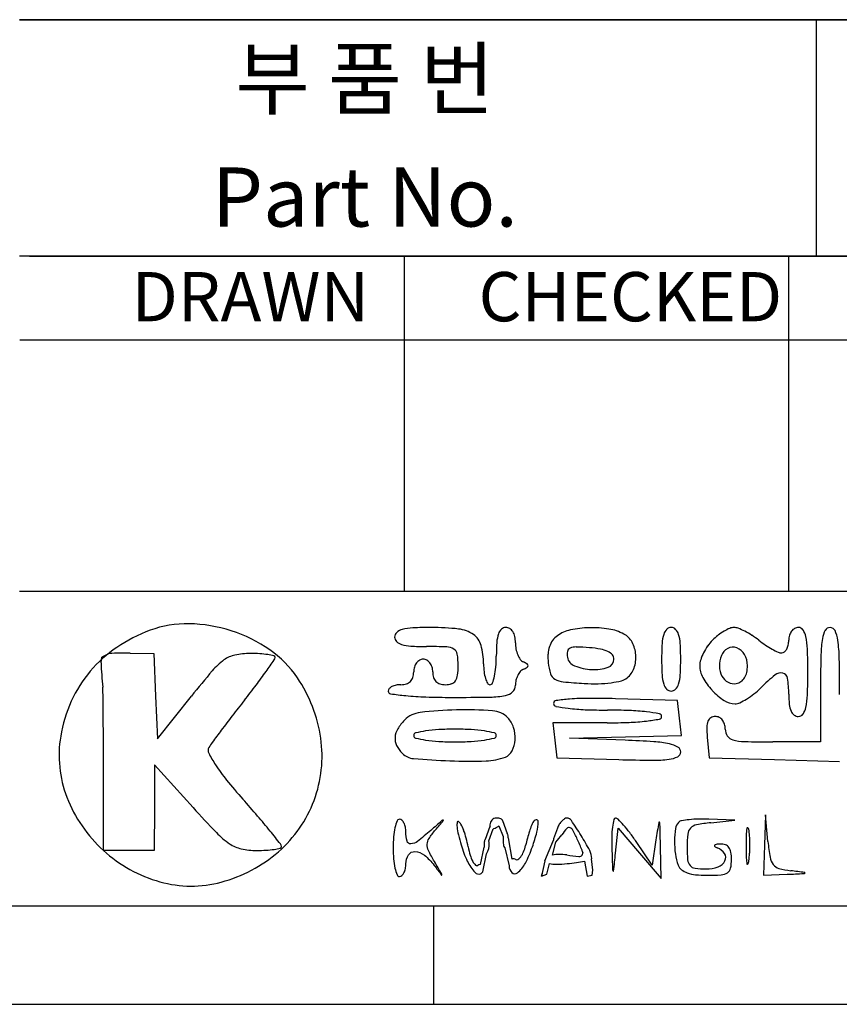
# Model space of a CAD drawing. Extents: x 0 to 367, y 0 to 257.
# Drawn here: x 184 to 226, y 0 to 50 of the extents above; entities that cross this region are included whole.
import ezdxf
from ezdxf.enums import TextEntityAlignment as Align

# ---------------------------------------------------------------- set-up
doc = ezdxf.new("R2010")
doc.units = 0
doc.header["$LTSCALE"] = 3
doc.header["$MEASUREMENT"] = 0
doc.linetypes.add('AUSGEZOGEN', pattern=[0])
doc.layers.get('0').update_dxf_attribs({"linetype": 'CONTINUOUS'})
doc.styles.add('style1', font='gulim.ttc')

msp = doc.modelspace()

# ---------------------------------------------------------------- linework, layer by layer
at = {"color": 5}
for p, q in [((362, 49.975), (184, 49.975)), ((224.4, 49.975), (224.4, 37.975)), ((203.505, 37.975), (203.505, 20.975)), ((223.005, 37.975), (223.005, 20.975)), ((184.005, 33.725), (262.005, 33.725)), ((184, 20.975), (362, 20.975))]:
    msp.add_line(p, q, dxfattribs=at)
at = {"color": 3}
for p, q in [((184, 49.975), (362, 49.975)), ((362, 37.975), (184, 37.975)), ((5, 5), (362, 5)), ((205, 5), (205, 0)), ((0, 0), (367, 0))]:
    msp.add_line(p, q, dxfattribs=at)
at = {"color": 3, "linetype": 'AUSGEZOGEN'}
msp.add_line((184.5, 37.975), (362, 37.975), dxfattribs=at)
at = {"linetype": 'ByBlock'}
for p, q in [((188.131, 17.339), (188.175, 17.613)), ((188.538, 17.805), (188.175, 17.613)), ((207.625, 8.387), (207.866, 9.05)), ((208.305, 9.053), (208.533, 8.519)), ((208.498, 9.337), (208.737, 8.669)), ((207.794, 8.289), (208.021, 8.911)), ((208.787, 8.455), (208.965, 7.374)), ((210.638, 7.284), (211.074, 8.337)), ((211.031, 7.577), (211.208, 8.231)), ((207.377, 7.093), (207.562, 7.972)), ((207.493, 6.72), (207.686, 7.642)), ((208.621, 7.948), (208.827, 7.023)), ((212.561, 7.746), (212.574, 7.681)), ((210.638, 7.284), (210.475, 6.51)), ((210.74, 6.611), (210.874, 7.142)), ((212.652, 7.267), (212.798, 6.498)), ((213.076, 6.806), (213.015, 7.38)), ((210.475, 6.51), (210.502, 6.635)), ((210.475, 6.51), (210.74, 6.611)), ((212.798, 6.498), (213.038, 6.558)), ((213.038, 6.558), (213.076, 6.806))]:
    msp.add_line(p, q, dxfattribs=at)
for p, q in [((189.606, 17.815), (190.801, 17.805)), ((190.801, 17.805), (190.897, 15.64)), ((224.631, 16.223), (224.631, 13.32)), ((190.897, 15.64), (190.992, 13.474)), ((190.992, 13.474), (192.713, 15.64)), ((217.374, 15.417), (214.229, 15.509)), ((217.476, 14.53), (217.374, 15.417)), ((217.578, 13.643), (217.476, 14.53)), ((213.805, 14.288), (211.042, 14.288)), ((211.042, 14.288), (211.144, 13.401)), ((211.891, 13.51), (214.734, 13.576)), ((214.713, 13.403), (211.891, 13.51)), ((214.734, 13.576), (217.578, 13.643)), ((218.885, 13.562), (218.987, 12.514)), ((211.144, 13.401), (211.246, 12.514)), ((224.631, 13.32), (222.212, 13.32)), ((188.25, 7.807), (188.25, 12.664)), ((211.246, 12.514), (214.39, 12.422)), ((218.987, 12.514), (222.292, 12.422)), ((190.843, 12.161), (190.837, 9.984)), ((192.8, 9.984), (190.843, 12.161)), ((222.292, 12.422), (225.598, 12.33)), ((190.837, 9.984), (190.831, 7.807)), ((221.841, 9.611), (221.784, 8.079)), ((221.963, 8.259), (221.841, 9.611)), ((220.277, 9.341), (218.96, 9.396)), ((219.067, 9.215), (220.277, 9.341)), ((207.884, 8.994), (207.884, 8.994)), ((208.533, 8.519), (208.533, 8.519)), ((214.226, 7.663), (214.357, 8.941)), ((214.357, 8.941), (215.45, 7.663)), ((207.794, 8.289), (207.794, 8.289)), ((208.787, 8.455), (208.787, 8.455)), ((211.105, 8.236), (211.105, 8.236)), ((216.084, 7.069), (215.277, 8.257)), ((216.28, 8.34), (216.084, 7.069)), ((216.543, 6.386), (216.51, 7.998)), ((221.784, 8.079), (221.728, 6.547)), ((189.541, 7.807), (188.25, 7.807)), ((190.831, 7.807), (189.541, 7.807)), ((207.686, 7.642), (207.686, 7.642)), ((215.45, 7.663), (216.543, 6.386)), ((210.874, 7.142), (210.874, 7.142)), ((207.537, 6.862), (207.537, 6.862)), ((207.537, 6.862), (207.537, 6.862)), ((221.728, 6.547), (222.938, 6.599))]:
    msp.add_line(p, q)
msp.add_lwpolyline([(202.946, 7.94, 0.020945), (202.97, 7.384, 0.033738), (203.041, 6.915, 0.036969), (203.144, 6.575, 0.31052), (203.269, 6.489, 0.191087), (203.392, 6.538, 0.088204), (203.497, 6.678, 0.068025), (203.568, 6.887, 0.048028), (203.591, 7.134, -0.144702), (203.725, 7.586, -0.269248), (204.055, 7.754, -0.158054), (204.53, 7.57, -0.060364), (205.028, 7.053, 0.000584), (205.402, 6.558, 0.690921), (205.42, 6.564, 0.151445), (205.409, 6.612, 0.000367), (205.042, 7.242, -0.019436), (204.741, 7.806, -0.121585), (204.674, 8.124, -0.139114), (204.767, 8.416, -0.028275), (205.096, 8.854, 0.000935), (205.493, 9.329, 0.677092), (205.482, 9.35, 0.152425), (205.425, 9.325, 0.000531), (204.859, 8.827, -0.015287), (204.185, 8.27, -0.150333), (203.844, 8.141, -0.357887), (203.653, 8.279, -0.064995), (203.591, 8.747, 0.048028), (203.568, 8.993, 0.068025), (203.497, 9.202, 0.088204), (203.392, 9.343, 0.191087), (203.269, 9.392, 0.31052), (203.144, 9.305, 0.036969), (203.041, 8.965, 0.033738), (202.97, 8.496, 0.020945)], format="xyb", close=True)
for centre, radius, start, end in [((192.474, 13.976), 5.339, 88.7715, 110.2852), ((192.427, 11.789), 7.527, 72.139, 88.7715), ((203.591, 18.338), 0.709, 104.5001, 130.8379), ((204.066, 16.5), 2.607, 92.5604, 104.5002), ((204.892, -1.96), 21.086, 89.9999, 92.5605), ((204.892, 6.826), 12.3, 83.5797, 90), ((206.084, 17.421), 1.638, 55.196, 83.5797), ((208.821, 18.626), 0.561, 132.731, 161.565), ((208.666, 18.794), 0.331, 90, 132.7312), ((208.666, 18.748), 0.378, 58.3955, 89.9999), ((208.614, 18.664), 0.476, 31.8275, 58.3955), ((212.288, 17.328), 1.708, 101.838, 126.175), ((213.035, 13.764), 5.349, 91.4464, 101.838), ((213.039, 13.596), 5.518, 81.1065, 91.4464), ((213.521, 16.676), 2.4, 61.845, 81.1066), ((217.258, 18.601), 0.611, 135.3049, 163.3007), ((217.051, 18.805), 0.321, 89.9999, 135.3049), ((217.051, 18.805), 0.321, 44.6951, 90.0001), ((216.845, 18.601), 0.611, 16.6993, 44.6951), ((220.974, 16.847), 2.43, 113.122, 120.7242), ((220.233, 18.583), 0.543, 90.0001, 113.122), ((220.233, 18.51), 0.616, 68.7285, 90), ((219.173, 15.786), 3.539, 62.8963, 68.7285), ((223.574, 18.627), 0.518, 119.8022, 143.1301), ((223.502, 18.752), 0.374, 90, 119.8023), ((223.502, 18.833), 0.292, 35.7034, 90), ((223.012, 18.481), 0.896, 12.0948, 35.7034), ((225.115, 18.847), 0.278, 90, 151.2156), ((225.115, 18.852), 0.273, 24.6382, 90), ((193.388, 11.502), 7.977, 110.2852, 124.0017), ((192.428, 11.792), 7.524, 55.5031, 72.1389), ((203.328, 18.642), 0.307, 130.8379, 180), ((203.342, 18.642), 0.321, 179.9999, 225.3049), ((206.452, 17.95), 0.994, 15.6674, 55.196), ((209.915, 18.261), 1.714, 161.5651, 176.1802), ((208.378, 18.517), 0.754, 11.5158, 31.8275), ((207.538, 18.346), 1.611, 0, 11.5159), ((211.933, 17.813), 1.107, 126.1749, 144.0355), ((214.171, 17.89), 1.023, 28.3296, 61.845), ((218.619, 18.192), 2.032, 163.3008, 176.7761), ((215.484, 18.192), 2.032, 3.2239, 16.6992), ((221.288, 16.34), 3.027, 127.9401, 134.9999), ((221.235, 16.409), 2.94, 120.7242, 127.9402), ((218.865, 15.184), 4.215, 57.2113, 62.8964), ((218.703, 14.933), 4.514, 51.8114, 57.2113), ((223.89, 18.481), 0.871, 163.4556, 180), ((223.689, 18.54), 0.662, 143.1302, 163.4557), ((220.352, 17.911), 3.616, 1.9376, 12.0947), ((230.335, 17.626), 5.687, 170.5377, 178.6371), ((226.031, 18.344), 1.325, 151.2156, 170.5378), ((223.757, 18.23), 1.767, 8.1035, 24.6382), ((192.611, 12.653), 6.588, 124.0017, 139.8336), ((193.67, 13.6), 5.33, 33.963, 55.503), ((203.546, 18.848), 0.611, 225.3049, 253.3007), ((203.955, 20.209), 2.032, 253.3008, 266.7761), ((204.634, 32.269), 14.111, 266.776, 270), ((204.634, -8.39), 26.548, 87.772, 90), ((205.636, 17.37), 0.769, 59.0362, 87.7721), ((205.847, 17.722), 0.358, 8.8649, 59.0363), ((204.089, 17.287), 3.447, 360, 15.6674), ((218.706, 17.674), 10.525, 176.1803, 180), ((210.794, 18.346), 1.645, 180.0001, 190.9396), ((210.659, 18.32), 1.507, 190.9396, 202.6199), ((212.248, 17.69), 1.447, 161.2688, 176.4946), ((211.977, 17.781), 1.161, 144.0356, 161.2688), ((212.009, 17.869), 0.225, 113.2801, 168.7395), ((212.212, 17.396), 0.74, 88.5222, 113.2801), ((211.919, 6.03), 12.109, 85.2983, 88.5222), ((212.449, 12.474), 5.644, 79.627, 85.2983), ((213.189, 16.517), 1.533, 64.6725, 79.627), ((213.669, 17.62), 1.593, 4.2737, 28.3296), ((230.679, 17.513), 14.111, 176.776, 180), ((203.424, 17.513), 14.111, 0, 3.224), ((221.186, 16.589), 2.788, 145.0412, 153.435), ((220.7, 16.928), 2.195, 135.0001, 145.0413), ((220.243, 17.45), 0.692, 117.8215, 159.0064), ((220.177, 17.574), 0.552, 69.0459, 117.8215), ((220.095, 17.359), 0.782, 29.902, 69.0459), ((224.903, 22.815), 5.515, 231.8113, 236.1765), ((224.393, 22.054), 4.598, 236.1765, 241.1792), ((224.063, 21.454), 3.913, 241.1792, 246.1297), ((222.481, 18.262), 0.494, 310.244, 331.3596), ((222.237, 18.395), 0.772, 331.3595, 347.9451), ((221.836, 18.481), 1.182, 347.9451, 360), ((189.521, 16.868), 34.465, 360, 1.9377), ((217.978, 17.407), 7.604, 1.1046, 8.1035), ((189.222, 2.366), 15.454, 88.5738, 92.5372), ((195.226, 16.29), 1.466, 101.9426, 125.9749), ((195.696, 14.065), 3.741, 90.0001, 101.9425), ((195.696, 9.516), 8.29, 86.6533, 90), ((195.93, 13.516), 4.282, 81.1671, 86.6533), ((196.002, 13.975), 3.818, 76.4216, 81.1671), ((196.879, 17.609), 0.0793, 0.0001, 76.4215), ((196.729, 17.609), 0.229, 325.0745, 0), ((204.473, 17.139), 0.374, 90, 119.8023), ((204.473, 17.139), 0.374, 60.1977, 90), ((202.439, 17.191), 3.808, 360, 8.8649), ((201.533, 17.674), 6.649, 355.2004, 360), ((210.356, 18.194), 1.179, 202.6199, 215.6413), ((209.72, 17.738), 0.397, 215.6413, 244.9831), ((213.336, 17.623), 2.538, 176.4946, 186.4923), ((212.547, 17.761), 0.774, 168.7394, 190.9006), ((212.366, 17.726), 0.59, 190.9007, 248.9268), ((213.559, 17.298), 0.669, 40.4181, 64.6726), ((213.722, 17.513), 0.426, 287.9265, 360), ((213.811, 17.513), 0.338, 0, 40.418), ((213.612, 17.615), 1.65, 340.6863, 4.2736), ((230.679, 17.513), 14.111, 180, 183.224), ((203.424, 17.513), 14.111, 356.776, 360), ((220.922, 16.721), 2.493, 153.4349, 162.1701), ((220.967, 17.172), 1.468, 159.0064, 180.7652), ((219.801, 17.191), 1.121, 0, 29.9019), ((222.666, 18.297), 0.462, 246.1297, 269.9999), ((222.666, 18.044), 0.208, 269.9999, 310.2439), ((289.33, 16.223), 64.699, 178.63723, 179.99994), ((130.903, 15.728), 94.695, 359.99998, 1.10463), ((201.3, 17.703), 13.174, 181.5827, 187.0219), ((196.357, 14.731), 3.392, 125.975, 139.6154), ((146.7, 52.544), 61.249, 324.39945, 325.07439), ((204.86, 16.868), 0.871, 163.4556, 180), ((204.66, 16.928), 0.662, 143.1302, 163.4557), ((204.544, 17.014), 0.518, 119.8022, 143.1301), ((204.401, 17.014), 0.518, 36.8699, 60.1978), ((204.286, 16.928), 0.662, 16.5443, 36.8698), ((204.085, 16.868), 0.871, 0, 16.5444), ((202.294, 17.191), 3.953, 352.9656, 360), ((211.098, 17.287), 3.562, 180.0001, 186.5744), ((204.653, 17.412), 3.518, 347.4712, 355.2004), ((209.746, 16.589), 0.456, 115.017, 139.5495), ((208.744, 15.646), 1.912, 58.3088, 64.9832), ((208.744, 18.735), 1.912, 295.0168, 301.6912), ((209.698, 17.191), 0.0968, 0, 58.3087), ((209.698, 17.191), 0.0968, 301.6913, 360), ((213.734, 17.668), 2.938, 186.4923, 197.6475), ((213.141, 19.736), 2.744, 248.9268, 267.5329), ((213.125, 19.36), 2.368, 267.5328, 287.9266), ((214.088, 17.449), 1.146, 309.6901, 340.6863), ((219.461, 17.191), 0.959, 162.1701, 180), ((219.738, 17.191), 1.235, 180, 209.0642), ((220.573, 17.167), 1.074, 180.7653, 208.2633), ((219.327, 17.191), 1.594, 347.5822, 0), ((192.503, 12.745), 6.446, 139.8337, 155.857), ((231.927, -15.525), 50.089, 139.6153, 141.5248), ((171.269, 34.953), 31.031, 322.8323, 324.3995), ((191.976, 12.459), 7.373, 8.1692, 33.9629), ((203.489, 16.723), 0.478, 314.9999, 343.4693), ((202.999, 16.868), 0.99, 343.4693, 360), ((205.946, 16.868), 0.99, 180, 196.5307), ((205.456, 16.723), 0.478, 196.5307, 225.0001), ((205.569, 16.786), 0.652, 326.3099, 352.9655), ((209.507, 17.104), 1.959, 186.5745, 196.8583), ((208.749, 16.874), 1.168, 196.8584, 209.7325), ((205.738, 17.171), 2.406, 339.0024, 347.4712), ((210.291, 16.176), 1.144, 153.4349, 166.3362), ((210.142, 16.251), 0.977, 139.5495, 153.4349), ((211.393, 16.923), 0.481, 197.6475, 240.1219), ((211.684, 17.431), 1.066, 240.1219, 264.2758), ((214.358, 17.123), 0.722, 283.7736, 309.6902), ((218.619, 16.834), 2.032, 183.2239, 196.6992), ((215.484, 16.834), 2.032, 343.3008, 356.7761), ((221.622, 18.238), 3.391, 209.0642, 222.7455), ((220.297, 17.019), 0.761, 208.2634, 242.0779), ((220.217, 16.921), 0.655, 305.0361, 328.0438), ((220.035, 17.035), 0.87, 328.0439, 347.5822), ((228.621, 9.037), 9.934, 129.3671, 135), ((222.614, 16.359), 0.464, 77.2212, 129.3672), ((222.647, 16.505), 0.314, 8.6461, 77.2213), ((217.609, 15.739), 5.409, 0.0001, 8.646), ((189.521, 16.868), 34.465, 358.0623, 0), ((-39.89, 12.664), 228.14, 0.00002, 0.86106), ((152.658, 49.063), 54.387, 321.8028, 322.8323), ((202.878, 15.9), 0.18, 136.7277, 179.9999), ((203.112, 15.68), 0.501, 116.5651, 136.7278), ((203.252, 15.4), 0.814, 100.9988, 116.565), ((203.344, 14.929), 1.294, 90, 100.9988), ((203.344, 17.213), 0.99, 270, 286.5307), ((203.489, 16.723), 0.478, 286.5307, 315.0001), ((205.456, 16.723), 0.478, 224.9999, 253.4693), ((205.601, 17.213), 0.99, 253.4693, 270), ((205.601, 17.211), 0.988, 270, 288.5707), ((205.794, 16.636), 0.382, 288.5707, 326.3099), ((207.859, 16.366), 0.143, 209.7326, 270), ((207.859, 16.357), 0.134, 269.9999, 339.0023), ((208.683, 16.196), 0.466, 314.3228, 0), ((210.209, 16.196), 1.06, 166.3362, 179.9999), ((214.07, 41.231), 24.986, 264.2757, 266.7249), ((213.148, 25.112), 8.841, 266.7249, 271.3402), ((213.21, 22.468), 6.196, 271.3402, 277.3647), ((213.39, 21.075), 4.791, 277.3647, 283.7737), ((217.258, 16.425), 0.611, 196.6993, 224.6951), ((217.051, 16.221), 0.321, 224.6951, 270.0001), ((217.051, 16.221), 0.321, 269.9999, 315.3049), ((216.845, 16.425), 0.611, 315.3049, 343.3007), ((220.237, 16.905), 0.632, 242.078, 280.9006), ((220.24, 16.888), 0.615, 280.9007, 305.0362), ((218.675, 18.982), 4.131, 308.5727, 315), ((202.838, 15.9), 0.139, 180, 261.4361), ((205.133, 31.143), 15.554, 261.436, 264.2895), ((205.097, 30.778), 15.187, 264.2894, 268.154), ((205.924, 56.443), 40.865, 268.154, 270), ((205.924, 136.577), 121, 269.99995, 270.92012), ((207.794, 20.128), 4.535, 270.9201, 280.8501), ((208.515, 16.368), 0.707, 280.8501, 314.3229), ((212.888, 2.665), 12.863, 90.0356, 94.3987), ((212.908, -29.495), 45.024, 88.3185, 90.0356), ((221.561, 18.181), 3.308, 222.7454, 236.5318), ((219.247, 18.135), 3.106, 294.5326, 301.7152), ((218.889, 18.715), 3.789, 301.7151, 308.5727), ((228.098, 15.739), 5.08, 180, 185.8454), ((220.352, 15.825), 3.616, 347.9053, 358.0624), ((193.308, 12.384), 7.329, 155.857, 170.4105), ((276.342, -48.256), 102.994, 141.80281, 142.35903), ((211.232, 15.267), 0.147, 98.4484, 180), ((211.231, 15.267), 0.146, 180, 258.6841), ((212.832, 23.267), 8.305, 258.6841, 263.0495), ((212.657, 5.672), 9.848, 94.3987, 98.4484), ((213.085, 25.346), 10.399, 263.0495, 267.8293), ((220.291, 16.261), 1.005, 236.5319, 270), ((220.291, 15.847), 0.592, 269.9999, 294.5327), ((224.212, 15.341), 1.173, 185.8453, 203.1986), ((223.012, 15.255), 0.896, 324.2966, 347.9052), ((253.098, -30.33), 73.64, 142.359, 143.07428), ((204.484, 13.47), 1.353, 96.8341, 135), ((206.592, -4.114), 19.062, 91.3111, 96.8341), ((206.6, -4.49), 19.438, 85.8989, 91.3112), ((207.904, 13.687), 1.214, 45, 85.8989), ((207.919, 13.703), 1.192, 17.2153, 44.9999), ((213.826, 44.895), 29.962, 267.8293, 270), ((213.826, -13.097), 28.03, 87.7453, 90), ((214.486, 3.658), 11.262, 83.2901, 87.7453), ((214.571, 4.379), 10.535, 79.6953, 83.2902), ((216.431, 14.61), 0.137, 0, 79.6952), ((216.431, 14.61), 0.137, 280.2151, 0.0001), ((219.234, 14.257), 0.339, 121.0059, 158.9625), ((219.289, 14.167), 0.444, 90, 121.0059), ((219.289, 14.182), 0.428, 62.5115, 90), ((219.256, 14.119), 0.499, 38.0139, 62.5116), ((223.582, 15.071), 0.488, 203.1986, 232.6802), ((223.502, 14.966), 0.356, 232.6802, 270), ((223.502, 14.903), 0.292, 270, 324.2966), ((205.181, 12.773), 2.338, 134.9999, 148.9037), ((207.376, 13.535), 1.761, 356.4723, 17.2152), ((213.805, 42.833), 28.546, 270.0001, 272.2329), ((214.472, 25.724), 11.423, 272.2329, 276.6583), ((214.552, 25.035), 10.729, 276.6583, 280.2149), ((219.722, 14.069), 0.861, 158.9625, 180.0095), ((224.152, 14.07), 5.291, 180.0096, 185.5073), ((219.157, 14.042), 0.625, 16.4737, 38.014), ((218.899, 13.965), 0.894, 0.0001, 16.4737), ((191.864, 12.628), 5.864, 170.4106, 201.1758), ((258.556, -34.431), 80.468, 143.07425, 143.62268), ((192.913, 12.593), 6.427, 339.5793, 8.1692), ((203.855, 13.495), 0.813, 175.9367, 205.8694), ((204.001, 13.485), 0.96, 148.9036, 175.9367), ((204.122, 13.643), 0.133, 103.7912, 180), ((204.122, 13.643), 0.133, 180, 256.2088), ((205.48, 8.108), 5.832, 98.7462, 103.7913), ((205.48, 19.177), 5.832, 256.2087, 261.2538), ((205.654, 6.982), 6.971, 93.1778, 98.7461), ((206.085, -0.793), 14.758, 90, 93.1778), ((206.085, -0.793), 14.758, 86.8222, 90), ((206.517, 6.982), 6.971, 81.2539, 86.8222), ((206.69, 8.108), 5.832, 76.2087, 81.2538), ((206.69, 19.177), 5.832, 278.7462, 283.7913), ((208.049, 13.643), 0.133, 360, 76.2088), ((208.049, 13.643), 0.133, 283.7912, 0), ((220.41, 13.965), 0.617, 180, 214.1717), ((220.301, 13.891), 0.485, 214.1717, 255.0686), ((193.863, 12.886), 0.303, 149.8026, 206.847), ((196.05, 11.613), 2.833, 143.6227, 149.8025), ((204.454, 13.786), 1.479, 205.8694, 224.9999), ((205.654, 20.304), 6.971, 261.2539, 266.8222), ((206.085, 28.078), 14.758, 266.8222, 270), ((206.085, 28.078), 14.758, 270, 273.1778), ((206.517, 20.304), 6.971, 273.1778, 278.7461), ((207.659, 13.517), 1.478, 333.6528, 356.4722), ((212.634, -41.173), 54.616, 86.2856, 87.8186), ((215.805, 7.674), 5.665, 78.1836, 86.2855), ((216.663, 11.776), 1.474, 60.3724, 78.1836), ((217.253, 12.812), 0.283, 0.0001, 60.3723), ((220.831, 15.878), 2.541, 255.0686, 268.6458), ((222.212, 74.301), 60.981, 268.64582, 270.00004), ((199.074, 15.524), 6.144, 206.8471, 213.2492), ((204.062, 13.393), 0.924, 225.0001, 265.1867), ((207.577, 15.316), 2.965, 271.5864, 290.9936), ((208.41, 13.145), 0.639, 290.9937, 333.6527), ((216.776, 13.799), 1.373, 277.0806, 296.3112), ((217.264, 12.812), 0.271, 296.3113, 360), ((201.884, 17.366), 9.503, 213.2493, 219.0239), ((207.252, 51.278), 38.943, 265.1868, 267.9059), ((206.87, 40.837), 28.495, 267.906, 271.5863), ((216.885, 97.389), 85.004, 268.3185, 269.46785), ((216.155, 18.798), 6.409, 269.4678, 277.0805), ((216.773, 29.434), 28.669, 219.024, 221.5591), ((193.049, 13.087), 7.135, 201.1759, 227.7353), ((144.023, -35.064), 68.555, 40.60371, 41.55917), ((192.924, 12.589), 6.414, 310.9572, 339.5793), ((232.254, 45.452), 53.053, 221.9547, 223.8266), ((166.99, -15.376), 38.305, 39.1265, 40.6038), ((207.26, 9.11), 1.075, 173.1253, 185.982), ((209.397, 9.334), 3.223, 185.982, 193.1492), ((206.243, 9.233), 0.0496, 58.2826, 173.1253), ((206.1, 9.002), 0.32, 26.087, 58.2826), ((203.125, 7.545), 3.634, 20.6573, 26.087), ((208.218, 9.108), 0.358, 158.6717, 180), ((208.131, 9.108), 0.272, 180.0001, 192.4383), ((208.204, 9.114), 0.343, 136.6418, 158.6715), ((208.192, 9.125), 0.327, 113.9884, 136.6417), ((208.182, 9.147), 0.303, 90, 113.9884), ((208.182, 8.714), 0.736, 80.3417, 90), ((207.509, 10.055), 1.28, 301.7175, 308.4776), ((208.231, 9.003), 0.443, 66.2033, 80.3418), ((208.304, 9.169), 0.262, 47.6482, 66.2033), ((208.431, 9.308), 0.0736, 15.5055, 47.6483), ((218.591, 6.047), 9.145, 160.669, 162.6151), ((210.872, 8.754), 0.965, 150.5049, 160.669), ((210.276, 9.092), 0.28, 104.9446, 150.5051), ((210.225, 9.281), 0.0839, 359.0237, 104.9445), ((207.961, 9.319), 2.349, 345.6618, 359.0238), ((212.421, 8.502), 1.222, 148.8046, 159.0064), ((212.238, 8.613), 1.008, 137.0139, 148.8046), ((212.047, 8.791), 0.747, 123.5279, 137.014), ((211.756, 9.23), 0.22, 90, 123.528), ((211.756, 9.168), 0.282, 34.465, 90), ((196.638, -1.208), 18.618, 31.6984, 34.465), ((219.086, 8.384), 5.05, 173.0058, 178.63), ((218.403, 8.468), 4.361, 168.0173, 173.0059), ((214.228, 9.354), 0.0935, 89.4781, 168.0174), ((214.227, 9.258), 0.189, 44.7098, 89.478), ((209.452, 4.531), 6.908, 41.3675, 44.7097), ((209.609, 4.669), 6.7, 37.1215, 41.3676), ((431.647, -24.894), 217.916, 170.99, 171.22767), ((216.439, 9.23), 0.0196, 33.9213, 170.9899), ((216.312, 9.145), 0.172, 1.3148, 33.9212), ((-336.546, -3.545), 553.176, 1.19575, 1.31492), ((217.827, 8.835), 0.565, 134.9999, 171.534), ((217.635, 9.028), 0.293, 100.2685, 135.0001), ((218.509, 4.203), 5.196, 95.9919, 100.2684), ((218.564, 3.678), 5.724, 91.2443, 95.9919), ((218.45, 8.538), 0.58, 100.7796, 135.6189), ((219.977, 0.519), 8.744, 95.9716, 100.7797), ((218.619, 1.128), 8.275, 87.6425, 91.2443), ((196.966, 11.581), 4.14, 223.8266, 235.9298), ((130.205, -45.299), 85.724, 38.56222, 39.12647), ((215.13, 10.673), 9.11, 193.1491, 196.45), ((202.5, 7.31), 4.301, 15.0841, 20.6572), ((208.021, 9.078), 0.167, 270, 282.8317), ((207.968, 9.311), 0.406, 282.8316, 301.7174), ((210.5, 8.375), 1.972, 175.8312, 182.3587), ((208.525, 8.543), 0.246, 16.1716, 30.5858), ((208.128, 8.428), 0.659, 2.3587, 16.1717), ((219.521, 5.756), 10.119, 162.6152, 164.6757), ((201.107, 11.071), 9.423, 340.9037, 345.6618), ((224.749, 3.771), 14.426, 159.0064, 161.3077), ((205.468, 13.024), 7.478, 320.1419, 323.8251), ((214.39, 6.499), 3.576, 137.2452, 143.8251), ((211.87, 8.829), 0.144, 69.8923, 137.2452), ((211.827, 8.711), 0.269, 27.2567, 69.8923), ((201.325, 3.301), 12.083, 24.4954, 27.2567), ((200.909, 1.429), 13.599, 27.968, 31.6984), ((223.942, 8.268), 9.907, 178.6301, 182.0268), ((206.298, 2.163), 10.852, 34.1629, 37.1214), ((221.692, 8.26), 4.472, 171.534, 179.4935), ((224.079, 7.979), 6.221, 173.8798, 180), ((218.399, 8.588), 0.509, 135.6189, 173.8798), ((240.49, 8.052), 19.637, 178.4651, 180.1565), ((223.69, 8.502), 2.831, 171.4012, 178.4652), ((220.924, 8.92), 0.0341, 66.8305, 171.4014), ((220.904, 8.874), 0.0848, 10.9232, 66.8304), ((218.284, 8.368), 2.753, 3.7834, 10.9231), ((214.229, 8.1), 6.817, 0.1564, 3.7834), ((195.632, 9.607), 1.757, 235.9298, 257.2947), ((197.201, 8.006), 0.0804, 283.8044, 0.0001), ((197.069, 8.006), 0.212, 0.0001, 38.5622), ((211.736, 9.671), 5.572, 196.45, 205.5044), ((201.061, 6.922), 5.791, 10.6252, 15.0841), ((209.533, 8.053), 1.972, 175.8312, 182.3589), ((208.082, 8.158), 0.518, 158.1903, 175.8311), ((207.699, 8.312), 0.105, 134.6719, 158.1904), ((207.161, 8.106), 0.659, 2.3587, 16.1717), ((206.986, 8.099), 0.835, 349.9605, 2.3587), ((211.723, 8.426), 3.196, 182.3587, 186.6884), ((208.707, 8.072), 0.159, 186.6884, 225), ((207.339, 8.623), 2.395, 338.2293, 346.5478), ((220.852, 5.391), 11.499, 164.6756, 166.5478), ((211.254, 8.337), 0.18, 161.3077, 180), ((201.045, 3.173), 12.391, 21.6579, 24.4955), ((221.882, 8.258), 4.662, 179.4936, 187.8498), ((219.283, 8.046), 0.0383, 139.3987, 236.1412), ((219.353, 7.986), 0.131, 97.4, 139.3986), ((219.652, 8.597), 0.702, 236.1411, 248.0255), ((219.667, 5.569), 2.568, 92.583, 97.4), ((219.58, 7.484), 0.651, 69.8949, 92.5829), ((219.674, 7.74), 0.379, 35.8604, 69.8949), ((242.009, 8.056), 21.156, 180.1564, 181.7187), ((213.898, 8.099), 7.149, 356.5679, 0.1564), ((232.68, 9.231), 10.761, 185.1798, 189.4687), ((193.048, 13.086), 7.134, 227.7353, 254.297), ((192.321, 13.284), 7.334, 285.0707, 310.9572), ((196.019, 11.327), 3.52, 257.2948, 270), ((196.019, 15.985), 8.178, 270, 273.3916), ((196.253, 12.041), 4.227, 273.3917, 278.949), ((196.331, 11.547), 3.727, 278.9491, 283.8043), ((210.727, 8.735), 4.043, 190.6253, 196.6778), ((208.549, 8.083), 1.77, 196.6778, 207.902), ((207.102, 8.039), 0.706, 325.8098, 338.1904), ((206.927, 8.109), 0.894, 338.1903, 349.9604), ((208.621, 7.986), 0.0383, 224.9999, 270), ((208.554, 8.138), 1.087, 323.2136, 338.2292), ((204.447, 9.915), 5.889, 332.1883, 340.9036), ((211.365, 5.816), 1.793, 89.7438, 100.7338), ((211.361, 4.912), 2.697, 81.6504, 89.7439), ((213.688, 20.771), 13.332, 261.6504, 264.3422), ((212.392, 7.686), 0.183, 264.3423, 322.1322), ((212.398, 7.681), 0.176, 322.1322, 21.6579), ((212.16, 7.403), 0.859, 360, 27.968), ((946.953, 33.856), 733.37, 182.026875, 182.112131), ((-139.327, 43.799), 355.396, 354.01827, 354.16426), ((219.785, 7.969), 2.546, 187.8497, 200.9936), ((225.178, 7.979), 7.32, 179.9999, 185.0954), ((219.082, 7.183), 0.822, 34.6548, 68.0255), ((219.467, 7.45), 0.354, 332.3316, 34.6548), ((219.504, 7.617), 0.588, 10.0068, 35.8603), ((218.01, 7.353), 2.105, 0, 10.0069), ((216.647, 7.934), 4.394, 351.4011, 356.5679), ((208.808, 8.274), 2.327, 205.5044, 222.891), ((207.674, 7.62), 0.78, 207.9021, 225.1211), ((207.196, 7.139), 0.102, 225.1211, 301.7175), ((207.394, 6.818), 0.276, 97.4027, 121.7174), ((207.377, 6.956), 0.137, 90, 97.4027), ((209.623, 7.023), 0.796, 179.999999999998, 180.0000265990086), ((209.292, 7.023), 0.465, 180, 226.5835), ((209.031, 7.236), 0.153, 93.6976, 115.3694), ((209.034, 7.188), 0.201, 58.2826, 93.6976), ((209.21, 7.473), 0.134, 238.2825, 299.48), ((208.243, 7.913), 1.597, 309.1794, 332.1883), ((209.04, 7.774), 0.48, 299.48, 323.2136), ((211.199, 8.712), 1.603, 258.3115, 271.2526), ((211.074, 14.422), 7.315, 271.2526, 275.4476), ((210.693, 18.419), 11.33, 275.4476, 277.8894), ((211.436, 13.058), 5.917, 277.8895, 281.8602), ((212.956, 7.403), 0.0635, 339.0021, 359.9999), ((217.897, 7.245), 0.523, 200.9936, 231.9119), ((218.388, 7.374), 0.503, 185.0954, 221.0944), ((218.318, 7.312), 0.411, 221.0944, 262.6933), ((219.205, 7.587), 0.65, 290.1212, 332.3315), ((218.018, 7.353), 2.097, 347.7159, 360), ((222.744, 7.478), 1.883, 181.7187, 190.923), ((220.919, 7.126), 0.0245, 190.9233, 334.0344), ((220.437, 7.361), 0.562, 334.0341, 351.4013), ((222.865, 7.594), 0.81, 189.4686, 217.9164), ((222.673, 7.445), 0.567, 217.9163, 254.4184), ((207.286, 6.86), 0.25, 222.891, 291.6059), ((207.285, 6.862), 0.251, 291.606, 325.803), ((209.118, 6.839), 0.212, 226.5835, 309.1793), ((214.212, 6.832), 0.131, 182.112, 215.9874), ((214.118, 6.764), 0.0151, 215.9872, 354.018), ((218.205, 7.638), 1.023, 231.9118, 250.633), ((218.489, 8.446), 1.879, 250.6329, 263.9376), ((218.825, 11.268), 4.399, 262.6932, 270), ((218.86, 11.937), 5.39, 263.9377, 270), ((218.825, 8.624), 1.755, 270, 290.1213), ((218.86, 17.15), 10.603, 270, 273.9161), ((219.537, 7.259), 0.689, 273.9161, 302.7077), ((219.714, 6.984), 0.362, 302.7077, 347.716), ((223.627, 10.865), 4.118, 254.4184, 262.8781), ((206.525, 391.182), 384.933, 272.44368, 272.56904), ((197.634, -197.171), 205.536, 82.67843, 82.87805), ((223.775, 6.722), 0.0864, 272.569, 315.2409), ((223.825, 6.673), 0.0165, 315.2411, 82.6784), ((192.704, 11.861), 5.861, 254.2969, 285.0707)]:
    msp.add_arc(centre, radius, start, end)

# ---------------------------------------------------------------- texts
at = {"color": 3, "style": 'style1'}
for s, p in [('부 품 번', (201.516, 46.975)), ('Part No.', (201.516, 40.975))]:
    msp.add_text(s, height=3, dxfattribs=at).set_placement(p, align=Align.MIDDLE_CENTER)
for s, p in [('DRAWN', (189.679, 34.666)), ('CHECKED', (207.281, 34.666))]:
    msp.add_text(s, height=2.5, dxfattribs=at).set_placement(p)

doc.saveas('drawing.dxf')
